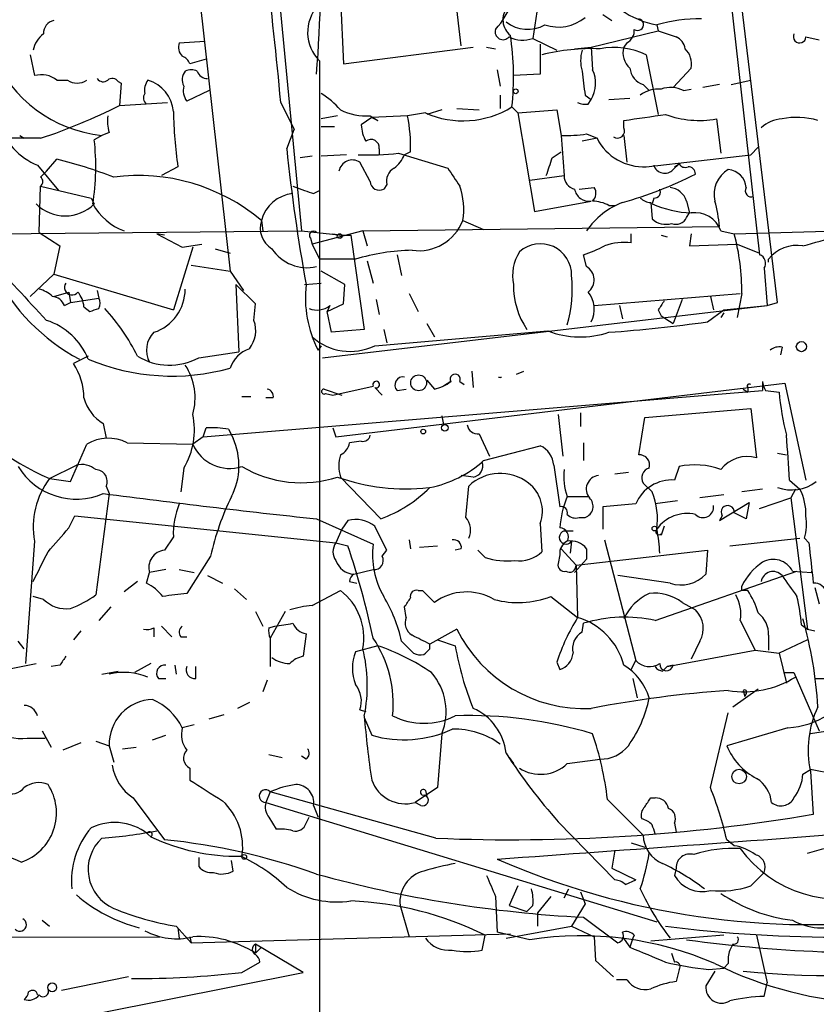
# Model space of a CAD drawing. Extents: x -42670 to 33538, y 1 to 250776.
# Drawn here: x 826 to 871, y 437 to 493 of the extents above; entities that cross this region are included whole.
import ezdxf

# ---------------------------------------------------------------- set-up
doc = ezdxf.new("R2010")
doc.units = 0
doc.header["$MEASUREMENT"] = 0
doc.layers.add('MAIN', color=5, linetype='CONTINUOUS')

msp = doc.modelspace()

# ---------------------------------------------------------------- linework, layer by layer
at = {"layer": 'MAIN'}
for p, q in [((834.4747, 506.8146), (837.6073, 478.7899)), ((839.6393, 502.2426), (841.6713, 481.0759)), ((868.68, 477.0119), (865.7167, 501.5653)), ((865.5473, 498.3479), (867.664, 479.7213)), ((850.7307, 491.5746), (850.3073, 495.0459)), ((843.8727, 494.2839), (844.042, 490.5586)), ((855.1333, 494.2839), (854.7947, 491.9979)), ((858.774, 493.3526), (859.282, 493.0139)), ((861.822, 492.7599), (861.9067, 492.4213)), ((858.0967, 491.4899), (861.9067, 492.4213)), ((861.9067, 492.4213), (862.9227, 492.0826)), ((834.7287, 491.7439), (836.168, 491.8286)), ((854.7947, 491.9979), (856.1493, 491.3206)), ((855.218, 491.6593), (855.218, 489.9659)), ((860.1287, 491.7439), (859.9593, 491.4899)), ((870.2887, 492.0826), (871.0507, 491.9133)), ((826.262, 491.0666), (826.516, 489.8813)), ((844.042, 490.5586), (851.408, 491.4899)), ((852.17, 491.4899), (852.678, 491.4053)), ((857.1653, 491.4053), (858.0967, 491.4899)), ((858.0967, 491.4899), (858.1813, 490.2199)), ((861.2293, 491.0666), (861.9067, 487.6799)), ((836.2527, 490.8126), (835.3213, 490.5586)), ((842.6873, 490.7279), (842.6873, 434.5093)), ((852.7627, 490.2199), (852.932, 489.2886)), ((855.218, 489.9659), (853.694, 489.8813)), ((863.7693, 490.3046), (862.7533, 489.2039)), ((827.786, 489.6273), (828.3787, 489.6273)), ((831.2573, 489.5426), (831.4267, 489.4579)), ((831.4267, 489.4579), (831.342, 488.1879)), ((861.06, 489.3733), (861.3987, 489.0346)), ((865.378, 489.3733), (864.4467, 489.2039)), ((866.0553, 489.3733), (867.156, 489.6273)), ((836.422, 489.0346), (835.152, 488.4419)), ((863.346, 489.0346), (863.7693, 489.1193)), ((831.342, 488.1879), (834.0513, 488.3573)), ((840.486, 488.3573), (841.248, 486.8333)), ((852.932, 488.7806), (852.932, 488.0186)), ((857.758, 488.7806), (858.0967, 488.5266)), ((857.9273, 488.2726), (858.0967, 488.5266)), ((859.1127, 488.5266), (860.298, 488.6113)), ((848.6987, 487.7646), (847.6827, 487.5953)), ((849.63, 487.9339), (848.7833, 487.6799)), ((850.4767, 488.0186), (851.7467, 487.9339)), ((853.6093, 488.1033), (853.948, 487.7646)), ((853.948, 487.7646), (856.1493, 487.9339)), ((853.948, 487.7646), (854.8793, 482.1766)), ((856.1493, 487.9339), (856.4033, 486.4946)), ((843.7033, 487.5953), (842.772, 487.4259)), ((845.6507, 487.5106), (845.058, 487.0873)), ((845.566, 487.5953), (845.9893, 487.3413)), ((847.6827, 487.5953), (845.6507, 487.5106)), ((845.6507, 487.5106), (845.9893, 487.3413)), ((859.9593, 486.9179), (859.9593, 487.3413)), ((865.2087, 487.4259), (865.4627, 485.4786)), ((830.7493, 486.6639), (830.326, 486.4946)), ((840.8247, 485.7326), (841.248, 486.8333)), ((842.772, 487.0026), (843.534, 487.0026)), ((857.8427, 486.5793), (858.4353, 486.3253)), ((826.8547, 486.3253), (823.2987, 486.3253)), ((825.6693, 486.4946), (825.9233, 486.3253)), ((830.326, 486.4946), (829.9027, 486.2406)), ((856.4033, 486.4946), (856.5727, 484.2086)), ((858.4353, 486.3253), (857.5887, 486.1559)), ((859.9593, 486.4946), (860.1287, 484.9706)), ((846.074, 485.7326), (846.074, 485.3939)), ((847.1747, 485.4786), (849.9687, 484.6319)), ((847.852, 485.5633), (847.5133, 485.3939)), ((855.8953, 485.2246), (856.4033, 485.5633)), ((867.156, 485.3939), (867.5793, 485.8173)), ((827.1933, 484.4626), (827.786, 485.1399)), ((842.264, 485.3093), (841.5867, 485.2246)), ((844.2113, 485.3939), (842.772, 485.3093)), ((845.566, 483.8699), (844.9733, 484.9706)), ((861.2293, 484.7166), (867.156, 485.3939)), ((826.6853, 484.8013), (827.8707, 483.3619)), ((826.8547, 484.1239), (827.1933, 484.4626)), ((834.644, 484.7166), (833.7127, 484.2086)), ((862.7533, 484.5473), (863.092, 484.8859)), ((862.838, 484.7166), (863.092, 484.8859)), ((854.6253, 483.9546), (856.5727, 484.2086)), ((826.77, 480.9913), (826.8547, 483.6159)), ((826.8547, 483.6159), (829.7333, 482.9386)), ((841.1633, 483.6159), (841.8407, 483.3619)), ((842.3487, 483.1926), (842.6873, 483.3619)), ((846.4973, 483.7006), (846.328, 483.4466)), ((857.4193, 483.4466), (858.266, 483.5313)), ((829.7333, 482.9386), (829.9027, 482.5999)), ((854.8793, 482.1766), (858.0967, 482.7693)), ((861.4833, 482.6846), (861.568, 481.7533)), ((861.6527, 482.9386), (861.568, 482.5999)), ((863.5153, 482.7693), (863.6847, 482.0919)), ((859.1127, 482.5153), (859.4513, 482.5153)), ((839.3853, 481.6686), (839.47, 481.0759)), ((850.8153, 481.6686), (852.0007, 481.1606)), ((863.5153, 481.8379), (863.6847, 482.0919)), ((824.1453, 480.9066), (841.6713, 481.0759)), ((826.77, 480.9913), (827.9553, 480.2293)), ((841.6713, 481.0759), (843.9573, 480.8219)), ((845.1427, 481.0759), (842.264, 480.3139)), ((845.1427, 481.0759), (865.378, 481.3299)), ((845.1427, 481.0759), (845.3967, 480.2293)), ((865.4627, 481.0759), (866.2247, 480.9066)), ((866.2247, 480.9066), (874.6913, 481.1606)), ((833.882, 480.8219), (833.4587, 480.9066)), ((833.4587, 480.9066), (834.898, 480.1446)), ((842.1793, 480.6526), (842.264, 480.3139)), ((843.4493, 480.9066), (843.9573, 480.8219)), ((843.9573, 480.8219), (844.4653, 480.8219)), ((844.4653, 480.8219), (845.2273, 475.4879)), ((860.3827, 480.3986), (860.3827, 480.9066)), ((862.076, 480.8219), (862.4147, 480.7373)), ((862.076, 480.8219), (862.4147, 480.7373)), ((863.7693, 480.9066), (863.6847, 480.2293)), ((827.9553, 480.2293), (827.6167, 478.6206)), ((835.4907, 480.1446), (834.39, 476.5886)), ((834.898, 480.1446), (835.9987, 480.3139)), ((836.7607, 480.0599), (837.6073, 479.8059)), ((842.264, 480.3139), (842.6873, 479.4673)), ((863.6847, 480.2293), (866.394, 480.3139)), ((866.394, 480.3139), (867.664, 479.8059)), ((844.7193, 479.4673), (842.6873, 479.4673)), ((845.3967, 479.3826), (845.7353, 478.1126)), ((847.09, 479.7213), (847.344, 478.5359)), ((857.8427, 479.0439), (857.6733, 479.7213)), ((868.172, 479.2979), (868.172, 479.4673)), ((835.406, 479.1286), (837.6073, 478.7899)), ((837.6073, 478.7899), (838.3693, 477.6893)), ((844.1267, 478.0279), (842.772, 478.7899)), ((867.918, 478.9593), (868.0873, 476.8426)), ((826.262, 477.3506), (827.6167, 478.6206)), ((827.6167, 478.6206), (834.39, 476.5886)), ((830.072, 477.6893), (830.1567, 477.2659)), ((837.946, 478.0279), (838.1153, 474.2179)), ((839.0467, 476.9273), (837.946, 478.0279)), ((841.8407, 478.0279), (842.772, 478.1126)), ((844.042, 476.9273), (844.1267, 478.0279)), ((827.6167, 477.3506), (828.4633, 477.6046)), ((828.4633, 477.6046), (828.548, 477.0119)), ((828.548, 477.0119), (830.1567, 477.2659)), ((845.9047, 477.1813), (846.074, 476.3346)), ((847.7673, 477.5199), (848.2753, 476.5039)), ((858.266, 476.8426), (866.5633, 477.5199)), ((863.2613, 477.1813), (862.7533, 475.8266)), ((864.87, 477.3506), (865.0393, 476.5886)), ((866.648, 477.5199), (866.394, 476.1653)), ((828.2093, 476.8426), (828.548, 477.0119)), ((829.31, 476.7579), (829.6487, 476.5039)), ((838.962, 475.9959), (839.0467, 476.9273)), ((842.8567, 473.8793), (868.0873, 476.8426)), ((843.1107, 476.5039), (844.042, 476.9273)), ((843.28, 476.8426), (843.1107, 476.5039)), ((859.7053, 476.8426), (859.8747, 476.0806)), ((861.9067, 476.5886), (862.076, 476.2499)), ((864.7007, 475.9113), (865.632, 476.5886)), ((865.632, 476.5886), (868.0873, 476.8426)), ((868.0873, 476.8426), (868.68, 477.0119)), ((843.3647, 475.3186), (843.1107, 476.5039)), ((862.076, 476.2499), (862.7533, 475.8266)), ((865.632, 476.4193), (865.4627, 476.1653)), ((845.2273, 475.4879), (843.3647, 475.3186)), ((845.82, 474.5566), (855.6413, 475.4033)), ((846.328, 475.4879), (846.4973, 474.7259)), ((848.7833, 475.8266), (849.2067, 475.0646)), ((842.772, 474.5566), (842.6027, 474.3026)), ((868.934, 474.4719), (868.8493, 474.0486)), ((829.564, 473.9639), (828.7173, 473.5406)), ((835.8293, 473.8793), (838.1153, 474.2179)), ((848.7833, 472.6093), (849.2067, 472.1013)), ((851.3233, 473.1173), (851.408, 472.1859)), ((853.8633, 472.9479), (854.2867, 473.1173)), ((842.9413, 472.1013), (843.9573, 471.7626)), ((843.4493, 471.7626), (845.7353, 472.2706)), ((843.6187, 469.3919), (869.1033, 472.4399)), ((845.82, 472.1859), (846.2433, 471.7626)), ((847.09, 472.0166), (847.598, 472.1013)), ((850.138, 472.5246), (849.7147, 472.2706)), ((850.646, 472.5246), (850.9, 472.3553)), ((866.7327, 472.1013), (866.9867, 471.9319)), ((866.9867, 472.1859), (866.9867, 471.9319)), ((867.8333, 472.5246), (867.8333, 472.0166)), ((869.1033, 472.4399), (870.2887, 466.9366)), ((836.0833, 469.3919), (867.8333, 472.0166)), ((838.2847, 471.6779), (838.7927, 471.6779)), ((840.0627, 471.5933), (839.6393, 471.5933)), ((843.026, 471.8473), (843.4493, 471.7626)), ((868.0027, 472.0166), (868.7647, 471.9319)), ((861.1447, 470.4926), (867.156, 471.0006)), ((867.156, 471.0006), (867.4947, 468.2066)), ((849.63, 470.5773), (849.7147, 470.0693)), ((856.234, 470.6619), (856.488, 468.2913)), ((857.504, 470.7466), (857.504, 469.9846)), ((860.806, 468.3759), (861.1447, 470.4926)), ((830.4107, 470.1539), (830.58, 469.3073)), ((836.0833, 469.3919), (836.2527, 469.8999)), ((837.5227, 469.8153), (837.7767, 469.3073)), ((843.4493, 469.8999), (843.6187, 469.3919)), ((836.0833, 469.3919), (835.4907, 468.9686)), ((851.7467, 469.5613), (852.3393, 468.2913)), ((828.548, 466.8519), (829.4793, 468.9686)), ((831.7653, 469.0533), (835.4907, 468.9686)), ((845.058, 469.1379), (844.3807, 469.0533)), ((852.0007, 468.0373), (855.218, 468.8839)), ((857.6733, 469.0533), (857.6733, 468.0373)), ((868.68, 468.4606), (869.188, 468.3759)), ((827.3627, 467.0213), (828.8867, 467.7833)), ((834.9827, 467.6139), (834.8133, 466.2593)), ((855.98, 467.7833), (856.3187, 465.4126)), ((863.092, 467.6986), (862.838, 466.9366)), ((827.3627, 467.0213), (828.548, 466.8519)), ((843.8727, 467.1059), (846.1587, 464.7353)), ((851.408, 467.1059), (850.7307, 467.1906)), ((860.2133, 467.3599), (859.4513, 467.2753)), ((830.58, 466.5979), (830.7493, 466.1746)), ((850.9847, 464.8199), (851.154, 466.5979)), ((861.568, 466.2593), (861.06, 466.7673)), ((869.3573, 466.9366), (869.95, 466.4286)), ((830.7493, 466.1746), (829.9873, 460.4173)), ((856.742, 466.0053), (857.9273, 466.0053)), ((865.632, 466.0899), (864.2773, 465.9206)), ((867.8333, 466.4286), (866.648, 466.2593)), ((867.664, 465.3279), (869.442, 465.9206)), ((869.696, 466.4286), (869.442, 465.9206)), ((869.442, 465.9206), (870.3733, 458.4699)), ((860.6367, 465.5819), (858.774, 465.4126)), ((858.774, 465.4126), (858.774, 464.1426)), ((863.0073, 465.7513), (861.7373, 465.5819)), ((865.378, 464.6506), (867.0713, 465.6666)), ((867.0713, 465.6666), (866.902, 464.7353)), ((828.4633, 464.2273), (828.802, 464.9046)), ((828.802, 464.9046), (843.6187, 463.3806)), ((857.4193, 464.8199), (857.758, 464.8199)), ((865.5473, 464.9046), (865.378, 464.6506)), ((866.902, 464.7353), (866.2247, 465.0739)), ((842.518, 464.7353), (845.7353, 463.2959)), ((844.296, 464.6506), (843.9573, 464.1426)), ((855.218, 464.4813), (855.3027, 462.8726)), ((862.2453, 464.3119), (862.076, 463.8039)), ((834.39, 463.7193), (833.882, 462.9573)), ((843.9573, 464.1426), (843.6187, 463.3806)), ((856.5727, 464.0579), (857.0807, 464.0579)), ((862.076, 463.8886), (862.076, 463.8039)), ((826.516, 463.4653), (826.008, 456.5226)), ((843.6187, 463.3806), (844.296, 463.2113)), ((847.7673, 463.5499), (847.852, 463.0419)), ((848.36, 463.1266), (849.376, 463.2113)), ((856.996, 463.4653), (856.9113, 462.7879)), ((858.8587, 463.5499), (860.6367, 456.6919)), ((865.9707, 463.2113), (869.95, 463.6346)), ((870.204, 463.6346), (870.458, 463.3806)), ((836.5067, 462.6186), (835.152, 460.5019)), ((846.2433, 462.6186), (846.4973, 462.9573)), ((850.7307, 463.0419), (850.392, 462.9573)), ((852.0853, 462.5339), (851.662, 462.9573)), ((856.3187, 462.7033), (856.234, 462.1953)), ((856.4033, 463.0419), (857.25, 462.1106)), ((857.25, 462.1106), (864.7007, 462.9573)), ((857.8427, 463.0419), (857.8427, 462.4493)), ((864.7007, 462.9573), (864.616, 461.6026)), ((857.8427, 462.4493), (857.1653, 461.6873)), ((857.25, 462.1106), (857.3347, 459.1473)), ((832.866, 461.0946), (833.0353, 461.6873)), ((833.9667, 461.8566), (833.0353, 461.6873)), ((834.7287, 461.8566), (835.5753, 461.6873)), ((836.3373, 461.5179), (837.184, 461.0946)), ((844.6347, 461.6026), (845.7353, 461.8566)), ((862.584, 461.0946), (859.6207, 461.5179)), ((861.7373, 458.9779), (869.7807, 461.7719)), ((869.5267, 461.7719), (870.6273, 461.6873)), ((870.6273, 461.6873), (870.6273, 461.7719)), ((832.358, 461.1793), (831.596, 460.5866)), ((844.3807, 461.1793), (844.804, 461.0946)), ((866.648, 460.6713), (866.648, 460.9253)), ((827.024, 460.1633), (826.4313, 460.3326)), ((837.8613, 460.7559), (838.5387, 460.1633)), ((842.264, 459.8246), (843.8727, 460.6713)), ((848.2753, 460.6713), (848.5293, 460.6713)), ((848.5293, 460.6713), (849.2067, 459.9939)), ((855.8107, 460.3326), (857.3347, 459.1473)), ((870.7967, 460.8406), (871.0507, 459.9093)), ((863.2613, 459.9939), (864.0233, 459.5706)), ((830.834, 459.7399), (830.1567, 458.9779)), ((839.0467, 459.4859), (839.47, 458.6393)), ((840.74, 459.4859), (839.8933, 457.9619)), ((847.598, 459.1473), (847.5133, 459.7399)), ((833.7127, 458.6393), (834.3053, 458.0466)), ((839.8087, 458.5546), (840.1473, 458.6393)), ((857.5887, 458.3006), (857.6733, 458.8086)), ((866.5633, 458.9779), (867.41, 457.2846)), ((870.0347, 458.7239), (870.3733, 458.4699)), ((829.1407, 458.3853), (828.7173, 457.8773)), ((833.2893, 458.5546), (833.2893, 458.0466)), ((841.9253, 458.2159), (841.756, 456.9459)), ((850.4767, 458.4699), (848.9527, 457.6233)), ((868.172, 458.1313), (868.172, 457.2846)), ((870.3733, 458.4699), (870.7967, 458.3853)), ((870.3733, 458.4699), (870.7967, 458.3853)), ((825.9233, 457.3693), (825.5847, 457.7926)), ((834.8133, 458.0466), (835.152, 458.0466)), ((839.8933, 457.9619), (839.8933, 456.3533)), ((845.9893, 457.5386), (844.7193, 457.1999)), ((847.344, 457.7926), (848.0213, 457.1153)), ((848.9527, 457.3693), (848.9527, 457.6233)), ((849.376, 457.8773), (850.392, 457.5386)), ((864.2773, 457.7926), (863.7693, 456.7766)), ((870.3733, 457.8773), (868.7647, 457.1153)), ((862.4147, 456.3533), (867.41, 457.2846)), ((867.41, 457.2846), (868.7647, 457.1153)), ((868.7647, 457.1153), (869.188, 455.4219)), ((824.9073, 456.1839), (826.6007, 456.5226)), ((827.9553, 456.4379), (827.4473, 456.3533)), ((833.12, 456.5226), (832.1887, 456.0146)), ((834.4747, 456.4379), (834.5593, 455.9299)), ((856.1493, 456.6073), (856.3187, 456.1839)), ((860.3827, 456.1839), (860.6367, 456.6919)), ((862.7533, 456.4379), (862.4147, 456.3533)), ((830.326, 455.9299), (831.2573, 456.0993)), ((835.66, 455.6759), (835.66, 456.3533)), ((862.1607, 456.0993), (862.4147, 456.3533)), ((869.0187, 456.0146), (869.6113, 456.0146)), ((869.6113, 456.0146), (871.0507, 452.7126)), ((833.5433, 455.6759), (833.9667, 455.6759)), ((839.724, 455.5913), (839.47, 454.9139)), ((860.4673, 455.6759), (860.7213, 454.5753)), ((870.7967, 455.6759), (871.3047, 455.6759)), ((866.14, 454.0673), (867.5793, 455.0833)), ((866.7327, 454.9986), (866.8173, 454.6599)), ((866.902, 454.8293), (866.8173, 454.6599)), ((838.708, 454.3213), (838.0307, 453.9826)), ((836.422, 453.3899), (837.2687, 453.6439)), ((844.9733, 453.8979), (845.312, 453.8133)), ((864.87, 449.4953), (865.886, 453.7286)), ((845.2273, 453.4746), (845.6507, 452.4586)), ((826.9393, 452.7126), (827.4473, 451.7813)), ((835.5753, 453.0513), (834.898, 452.8819)), ((849.63, 452.5433), (849.376, 449.4953)), ((869.2727, 452.8819), (865.8013, 451.8659)), ((871.6433, 452.7126), (870.5427, 452.5433)), ((826.0927, 452.2893), (827.1087, 452.2893)), ((829.1407, 452.0353), (828.1247, 451.6119)), ((829.9873, 452.1199), (830.7493, 451.8659)), ((833.2047, 452.2046), (833.9667, 452.4586)), ((830.7493, 451.8659), (831.0033, 450.9346)), ((831.5113, 451.6966), (832.2733, 451.7813)), ((839.8087, 451.3579), (840.5707, 451.1886)), ((841.9253, 451.1039), (841.6713, 451.2733)), ((853.44, 451.1886), (853.694, 450.8499)), ((856.742, 450.8499), (858.6047, 451.1039)), ((835.3213, 450.5959), (835.3213, 449.9186)), ((870.1193, 450.2573), (870.5427, 450.5113)), ((871.8973, 450.2573), (870.5427, 450.5113)), ((870.5427, 450.4266), (870.712, 447.9713)), ((839.8933, 449.2413), (839.6393, 448.6486)), ((849.2913, 446.6166), (839.8933, 449.2413)), ((849.376, 449.4953), (848.106, 448.6486)), ((848.6987, 449.3259), (848.7833, 448.9873)), ((832.104, 448.9026), (833.882, 446.5319)), ((839.6393, 448.6486), (861.822, 441.8753)), ((848.4447, 448.4793), (848.106, 448.6486)), ((848.614, 449.0719), (848.7833, 448.9873)), ((859.028, 448.8179), (861.06, 446.7859)), ((861.4833, 448.9026), (861.7373, 448.9026)), ((842.3487, 448.4793), (842.6027, 447.8019)), ((839.8087, 447.8019), (840.232, 447.1246)), ((841.9253, 447.4633), (842.0947, 447.8019)), ((856.234, 447.5479), (859.4513, 444.2459)), ((862.838, 447.4633), (862.9227, 446.9553)), ((860.3827, 446.3626), (861.1447, 446.1086)), ((866.2247, 446.1933), (865.8013, 446.5319)), ((859.4513, 445.9393), (859.282, 444.9233)), ((870.3733, 445.7699), (871.3047, 446.0239)), ((835.8293, 445.5159), (835.8293, 445.0079)), ((837.7767, 444.7539), (837.692, 445.3466)), ((859.282, 444.9233), (860.6367, 444.2459)), ((862.9227, 444.9233), (862.838, 444.4999)), ((860.044, 443.9919), (860.6367, 444.2459)), ((867.156, 443.9073), (867.918, 444.6693)), ((853.948, 443.9073), (853.44, 442.8066)), ((856.5727, 443.2299), (856.8267, 443.7379)), ((857.504, 443.5686), (857.758, 442.8913)), ((852.678, 443.3146), (852.7627, 441.2826)), ((855.8107, 443.3146), (855.0487, 442.3833)), ((847.2593, 442.8066), (847.7673, 441.0286)), ((853.44, 442.8066), (854.456, 442.4679)), ((854.7947, 442.8066), (854.456, 442.4679)), ((857.758, 442.8913), (856.996, 441.6213)), ((826.9393, 441.9599), (827.3627, 441.6213)), ((855.0487, 442.3833), (855.0487, 441.6213)), ((857.6733, 442.1293), (859.6207, 440.6899)), ((834.5593, 441.6213), (835.406, 440.6899)), ((834.644, 441.5366), (834.7287, 440.9439)), ((853.2707, 440.9439), (856.996, 441.6213)), ((856.996, 441.6213), (858.266, 441.0286)), ((808.6513, 440.9439), (833.628, 441.0286)), ((835.3213, 441.0286), (835.406, 440.6899)), ((835.406, 440.6899), (853.5247, 441.1979)), ((851.916, 440.2666), (852.0853, 441.1133)), ((854.6253, 440.8593), (852.7627, 441.2826)), ((858.266, 441.0286), (858.3507, 439.6739)), ((859.8747, 441.0286), (860.298, 440.4359)), ((860.4673, 440.9439), (860.298, 440.4359)), ((860.552, 441.1133), (860.4673, 440.9439)), ((865.632, 441.1133), (861.4833, 440.7746)), ((867.4947, 441.1133), (868.0873, 438.4039)), ((839.0467, 440.6053), (839.0467, 440.0973)), ((841.756, 438.9966), (839.0467, 440.6053)), ((839.3853, 440.4359), (839.0467, 440.0973)), ((866.14, 440.6053), (865.9707, 440.2666)), ((858.3507, 439.6739), (859.3667, 438.7426)), ((862.6687, 440.0973), (862.838, 439.5893)), ((838.2847, 438.9966), (839.3007, 439.5893)), ((863.092, 439.1659), (862.9227, 438.4886)), ((864.7853, 439.1659), (865.632, 439.2506)), ((865.886, 439.5046), (865.632, 439.2506)), ((822.96, 435.2713), (841.756, 438.9966)), ((831.85, 438.7426), (828.04, 437.9806)), ((860.1287, 438.5733), (859.536, 438.5733)), ((865.124, 439.0813), (864.616, 438.2346)), ((867.918, 437.6419), (868.0873, 438.4039))]:
    msp.add_line(p, q, dxfattribs=at)
for centre, radius in [((853.821, 488.9923), 0.1338), ((843.8303, 480.7796), 0.1338), ((870.0346, 474.5058), 0.2878), ((848.3093, 472.4543), 0.4496), ((848.5716, 469.6883), 0.1338), ((849.7993, 469.9), 0.1893), ((861.6949, 464.185), 0.1338), ((866.4988, 450.1132), 0.4115), ((838.4116, 445.5583), 0.1338), ((827.5154, 438.1518), 0.2527)]:
    msp.add_circle(centre, radius, dxfattribs=at)
for centre, radius, start, end in [((769.1483, 495.8979), 73.6091, 355.377644, 2.500947), ((626.7337, 469.063), 214.6213, 5.157812, 7.249626), ((848.916, 495.8481), 5.0322, 318.38178, 0.50668), ((844.2622, 492.3379), 2.2522, 137.46158, 225.63142), ((854.2216, 493.0539), 1.1277, 140.19118, 231.83136), ((862.8855, 498.1739), 5.5175, 235.87244, 258.8866), ((827.7647, 492.2873), 0.7415, 101.51299, 182.73623), ((854.4984, 494.4953), 1.9899, 231.90455, 299.29344), ((856.2309, 495.0456), 2.4084, 251.63276, 309.35201), ((860.7448, 492.774), 0.3303, 234.27878, 79.32281), ((864.2231, 484.4471), 8.6526, 89.08019, 106.11103), ((827.8922, 491.0451), 1.4867, 125.73212, 169.32045), ((853.0975, 492.3635), 0.443, 161.25013, 320.64325), ((837.3744, 489.7982), 16.3231, 354.03999, 8.34524), ((859.7689, 492.4424), 0.7857, 297.25317, 4.63586), ((869.9319, 492.0947), 0.3571, 153.87987, 358.0577), ((835.3849, 491.4899), 0.7037, 158.83972, 226.21496), ((854.2118, 493.5515), 1.6593, 242.28134, 290.56574), ((862.6202, 491.3265), 0.8144, 5.55307, 68.19467), ((831.0896, 493.9906), 7.5348, 202.83424, 264.18348), ((858.1389, 479.6813), 11.7332, 87.72481, 103.98828), ((859.5781, 490.7279), 2.0758, 163.40968, 196.58768), ((859.4089, 487.299), 4.1843, 64.21145, 101.08087), ((861.0176, 491.1513), 1.1111, 162.25808, 229.6392), ((862.6667, 490.5679), 1.1335, 346.56934, 47.62431), ((834.6019, 490.2625), 0.778, 22.37172, 67.62828), ((826.897, 488.4843), 1.448, 52.12502, 105.25512), ((835.6745, 489.6471), 0.7792, 141.20008, 207.39379), ((835.406, 489.4996), 0.7203, 61.95138, 118.04862), ((836.3491, 490.3548), 0.643, 199.95951, 268.94849), ((1196.3204, 531.7795), 341.282, 187.008861, 187.238063), ((856.608, 489.4497), 1.7517, 328.19814, 26.08379), ((861.3931, 490.4232), 1.1015, 186.18108, 252.39742), ((828.929, 490.4313), 0.9743, 235.6102, 304.3898), ((830.4068, 489.939), 0.4046, 214.14965, 309.60429), ((830.9225, 489.3155), 0.4046, 34.14965, 129.58435), ((833.6284, 489.0768), 0.8731, 140.91283, 194.01874), ((832.3685, 487.6844), 2.0283, 4.66347, 73.31888), ((833.0932, 488.6075), 0.4047, 140.42467, 235.84658), ((835.914, 489.0345), 0.9653, 164.73863, 217.87186), ((840.5266, 485.0957), 4.3877, 40.30499, 59.21943), ((861.963, 487.2715), 1.8513, 86.5005, 125.39592), ((862.6115, 487.5854), 1.6247, 63.12268, 109.24461), ((857.7579, 489.2025), 0.9452, 243.40242, 280.32436), ((815.6177, 519.7337), 35.2476, 288.5905, 296.49439), ((861.4524, 488.4669), 27.0694, 181.30734, 187.96358), ((845.4386, 491.3616), 3.7684, 245.44733, 271.93737), ((850.83, 492.6308), 5.3125, 246.34753, 301.54455), ((828.1234, 488.344), 3.8235, 197.8516, 247.90613), ((833.0361, 487.3412), 2.385, 173.88398, 196.49813), ((838.6846, 485.8226), 9.1711, 358.37982, 11.14502), ((776.4992, 1080.154), 598.6589, 278.0138096, 278.2430047), ((864.2351, 492.832), 5.493, 249.70704, 280.20913), ((869.0521, 485.5135), 1.916, 93.53381, 132.86388), ((869.7796, 483.2901), 4.2214, 73.67725, 101.55536), ((847.3159, 487.2027), 2.2608, 182.92581, 207.58173), ((856.7417, 493.0164), 6.5306, 267.02973, 279.70594), ((859.5937, 486.7447), 0.4045, 235.86207, 25.34887), ((816.5118, 484.7308), 13.4757, 350.90171, 6.43283), ((845.6083, 485.7919), 0.4694, 352.74328, 129.14597), ((861.0669, 487.6651), 2.953, 206.98155, 273.1526), ((945.418, 496.7426), 105.1712, 186.009103, 190.250092), ((845.4806, 500.3114), 14.9292, 267.7278, 276.51569), ((821.0828, 458.3114), 27.6532, 68.97677, 75.97165), ((844.55, 484.3216), 0.7748, 56.88623, 169.5166), ((845.6917, 486.1991), 1.9916, 308.10358, 336.15318), ((601.726, 569.3666), 267.7348, 341.453843, 341.683026), ((847.33, 483.8839), 0.8527, 118.68715, 192.41438), ((1104.3302, 653.4641), 305.2934, 213.57418, 213.803342), ((862.2792, 485.0044), 0.6586, 197.96176, 316.04588), ((863.4307, 485.0554), 0.3787, 206.58535, 296.55152), ((863.5999, 484.2932), 0.4234, 0.01353, 89.98647), ((866.6713, 483.1584), 1.5955, 119.48432, 194.1155), ((865.8012, 483.4465), 1.1041, 4.40507, 85.59493), ((826.6853, 483.8699), 0.3053, 303.70048, 56.29952), ((832.4077, 473.3832), 10.8321, 49.89739, 97.44945), ((846.074, 483.8868), 0.5082, 181.9054, 299.9854), ((857.3136, 484.1734), 0.7417, 177.27994, 258.46739), ((853.7134, 504.7273), 22.8876, 285.61656, 296.77306), ((884.4222, 610.2846), 133.8752, 251.45383, 251.682999), ((847.0302, 482.3205), 3.8408, 350.22793, 19.71062), ((857.9695, 483.5735), 0.8142, 188.96714, 278.98799), ((857.8172, 483.1955), 0.5605, 310.50706, 36.80448), ((861.6951, 483.2772), 0.3412, 262.86249, 29.76571), ((862.4654, 482.4362), 1.1015, 17.60258, 83.81892), ((867.1983, 483.3478), 0.3485, 148.22987, 291.37395), ((841.3985, 481.119), 2.0869, 96.47117, 164.73043), ((861.4806, 478.5685), 4.4183, 111.31329, 145.42369), ((858.0659, 480.5114), 2.2608, 62.41827, 87.07419), ((861.5427, 483.6416), 0.9588, 227.1555, 266.44827), ((857.6508, 480.7085), 7.7521, 4.59767, 15.41666), ((828.2517, 484.285), 2.3591, 225.58563, 314.41437), ((832.7498, 484.2212), 3.3502, 208.94281, 249.85529), ((864.0664, 488.4029), 6.318, 246.70639, 267.3047), ((863.9915, 480.543), 1.5648, 19.91147, 98.16376), ((840.716, 481.2453), 1.3964, 162.35396, 238.09465), ((848.3131, 482.6289), 2.6801, 261.92674, 339.00408), ((862.3299, 482.5432), 1.0975, 226.03371, 287.98095), ((862.9228, 482.0917), 0.6446, 246.7839, 336.81191), ((842.3486, 480.8219), 0.2396, 45, 225), ((854.0758, 477.6683), 12.5731, 359.32372, 14.92522), ((865.7535, 498.0723), 18.3693, 283.74893, 290.10132), ((841.9937, 481.416), 2.4294, 213.93143, 282.46358), ((848.1835, 467.9698), 12.008, 91.17768, 106.76757), ((856.1918, 478.5359), 2.5489, 147.8943, 191.49597), ((855.216, 478.5605), 1.7802, 359.20821, 131.65733), ((855.8515, 485.6094), 6.1635, 287.19226, 299.20295), ((860.0016, 476.8851), 3.5341, 83.80948, 108.86816), ((869.8126, 478.1439), 2.1078, 81.63348, 141.10841), ((1714.5435, 1303.2749), 1213.1698, 222.7643084, 222.993491), ((867.4946, 479.2415), 0.5088, 326.31618, 70.55372), ((857.399, 478.2957), 0.8699, 307.39551, 59.33107), ((834.4936, 483.9652), 11.5329, 207.13428, 241.8693), ((849.4161, 477.8164), 7.614, 344.18929, 5.42239), ((826.3656, 476.1485), 1.675, 45.86354, 76.02847), ((828.6326, 477.8586), 0.4233, 143.12469, 323.13281), ((832.4491, 477.7984), 2.6183, 288.71729, 359.46387), ((848.3926, 477.2797), 6.5105, 173.40081, 207.21171), ((858.0682, 477.9559), 4.3748, 179.05699, 214.34246), ((835.2011, 484.5711), 19.2207, 201.25057, 245.93267), ((827.4535, 476.5405), 0.8139, 21.78703, 84.46523), ((827.9557, 476.7072), 1.3553, 2.14394, 41.46432), ((829.6912, 476.9696), 0.5518, 327.52244, 32.47756), ((856.7693, 476.6336), 1.5112, 331.44733, 39.98033), ((989.0759, 392.1927), 152.6259, 146.200557, 146.42974), ((787.5527, 603.5886), 133.8753, 288.327124, 288.556307), ((822.0192, 468.851), 11.534, 26.31401, 42.70285), ((842.5483, 477.7312), 1.151, 246.79161, 309.46907), ((826.0209, 472.3561), 3.824, 22.09717, 72.14596), ((837.4237, 475.4145), 1.6446, 321.34672, 20.70407), ((857.4956, 480.2209), 5.1621, 248.94822, 288.25594), ((852.0851, 568.2132), 93.16, 274.326261, 277.782824), ((834.2873, 474.3032), 1.4237, 134.50486, 208.43349), ((844.423, 477.4778), 3.238, 228.18219, 295.55844), ((839.2871, 472.7075), 1.7768, 109.0213, 160.9787), ((868.7646, 473.7101), 0.7804, 77.46323, 130.60368), ((834.3143, 485.0769), 12.2416, 247.16696, 285.60491), ((834.167, 476.9298), 3.4741, 238.61961, 298.58716), ((825.9848, 471.6451), 3.3256, 359.10752, 34.74855), ((832.2809, 471.6046), 3.3453, 343.63279, 33.60029), ((847.4189, 472.3324), 0.4561, 78.0544, 223.83594), ((850.392, 472.66), 0.2878, 331.93922, 208.06078), ((852.932, 472.9992), 0.2363, 248.99556, 291.00444), ((839.6137, 471.6608), 0.4541, 351.45052, 75.94234), ((842.9413, 471.9602), 0.1411, 90, 306.87802), ((845.9046, 472.3552), 0.1893, 243.44849, 206.55151), ((848.7206, 474.4069), 2.3563, 281.90556, 306.98029), ((867.0713, 472.2706), 0.1198, 45, 225.03384), ((869.0603, 472.6515), 1.2335, 185.90471, 210.9773), ((831.6195, 472.2188), 2.3927, 195.15431, 239.65514), ((884.5738, 473.3933), 15.8765, 185.28144, 194.2822), ((831.4267, 469.7729), 4.1601, 328.73627, 12.33909), ((836.5073, 464.1471), 5.7584, 79.84377, 92.53407), ((851.662, 470.154), 0.5987, 188.13281, 278.13281), ((830.6981, 466.9652), 2.345, 62.92903, 121.3149), ((834.3383, 467.7434), 3.7774, 332.60395, 24.45764), ((845.1257, 469.5867), 0.4539, 261.4218, 345.96069), ((726.5802, 458.6956), 143.0147, 3.303409, 4.323277), ((837.5966, 469.8932), 2.2999, 203.70398, 287.40842), ((843.5698, 469.1322), 0.8147, 291.82622, 354.44265), ((854.6318, 467.664), 1.3534, 5.05684, 64.33426), ((846.1145, 467.7409), 2.33, 164.18499, 195.81501), ((860.8252, 467.7793), 0.5969, 343.9122, 91.84328), ((866.9797, 466.3649), 1.9124, 74.37726, 142.49133), ((828.8758, 469.7172), 3.8608, 211.52292, 293.42561), ((829.183, 466.5557), 1.2629, 50.43957, 103.56967), ((841.6562, 473.4567), 6.6725, 239.65005, 287.86607), ((847.6757, 472.8773), 6.4909, 281.34629, 311.78382), ((851.318, 467.7357), 0.6361, 278.13265, 19.93617), ((861.5468, 467.0636), 0.5699, 105.06289, 211.32757), ((863.9972, 463.6904), 4.1091, 69.10565, 102.72602), ((830.8994, 464.3004), 4.4622, 142.42773, 190.7864), ((829.9732, 466.866), 0.6634, 336.16291, 88.78223), ((847.58, 478.0904), 11.6485, 250.56081, 276.34829), ((852.9457, 464.7161), 2.5983, 52.13159, 133.59499), ((859.7036, 467.1057), 3.1594, 172.29487, 200.38285), ((858.5916, 466.4254), 0.7686, 95.34562, 221.05409), ((843.406, 472.1452), 7.9047, 290.3795, 314.56332), ((853.3278, 465.1646), 2.0099, 340.12527, 52.88209), ((862.6856, 464.7184), 2.2234, 86.06971, 157.14722), ((869.4657, 468.7299), 2.3517, 250.48253, 307.00828), ((895.738, 964.0606), 502.1535, 262.524959, 263.916165), ((851.1127, 459.4075), 14.9548, 153.82064, 167.60089), ((862.269, 463.7501), 5.9694, 157.80291, 175.41483), ((857.5548, 465.4465), 0.6587, 287.96735, 46.03961), ((857.8133, 464.7352), 4.0523, 351.59095, 22.09311), ((867.2441, 465.0276), 3.0471, 357.68654, 27.3732), ((838.9653, 463.8494), 4.5772, 157.75856, 181.62878), ((856.4174, 465.088), 0.3393, 343.08724, 106.91276), ((864.4544, 465.3972), 0.5935, 223.41606, 9.71154), ((865.8543, 465.1163), 0.3729, 353.46973, 214.58924), ((850.1805, 464.1003), 1.0792, 334.43462, 41.82225), ((857.2077, 465.4128), 0.6295, 222.28287, 289.64097), ((863.5577, 462.9149), 2.126, 77.34959, 144.72736), ((867.7056, 464.4391), 2.6247, 342.15113, 10.21562), ((489.1974, 759.8734), 450.0089, 318.700982, 318.930166), ((844.7194, 462.9579), 1.7449, 50.89404, 104.04341), ((507.5187, 294.3146), 378.6117, 26.45046, 26.679649), ((856.3018, 463.7193), 0.5083, 330.0146, 88.0946), ((856.6797, 463.6869), 0.3861, 106.08807, 324.98489), ((861.949, 464.0156), 0.1796, 135, 315), ((855.5796, 462.6745), 6.4127, 1.01325, 13.23443), ((844.2957, 462.8726), 0.8464, 143.11656, 216.88344), ((797.7134, 447.6171), 49.1235, 12.15679, 18.50872), ((850.3492, 462.6778), 4.6551, 172.36981, 210.25112), ((850.2932, 463.1124), 0.4431, 350.84589, 99.15411), ((857.1018, 462.7668), 0.7857, 117.25317, 184.63586), ((856.9473, 462.3567), 1.1274, 37.42483, 100.49166), ((1442.079, 525.7369), 575.0121, 186.2255959, 186.4547811), ((403.5397, 673.6959), 473.287, 333.319004, 333.548192), ((833.9922, 461.9666), 0.9968, 96.34717, 196.27147), ((845.7861, 462.3731), 0.519, 264.38278, 28.2342), ((854.0267, 464.1607), 1.8131, 262.13848, 314.72962), ((844.6694, 462.7072), 1.1051, 198.05951, 268.2007), ((853.3976, 467.1061), 4.7568, 253.98561, 274.59529), ((856.5586, 462.0965), 0.3393, 163.07108, 286.91276), ((856.869, 462.0894), 0.3816, 236.30577, 3.18483), ((869.7457, 459.4106), 3.4482, 123.68362, 153.94249), ((868.4343, 461.2069), 1.2298, 27.34845, 119.2537), ((844.9309, 461.137), 0.5518, 122.46323, 175.60368), ((863.219, 462.8727), 1.8881, 250.3472, 317.72407), ((868.4231, 461.0625), 0.6844, 41.7128, 170.17435), ((1165.6868, 672.6035), 364.1694, 215.424926, 215.654106), ((831.4269, 458.3857), 3.0674, 39.39757, 62.02058), ((870.7472, 460.3537), 0.7417, 11.52504, 92.72006), ((826.5731, 465.126), 5.8162, 289.84937, 305.94524), ((837.1904, 438.6863), 21.9106, 95.33809, 98.90873), ((841.8168, 457.9853), 3.3825, 349.50698, 52.56908), ((839.0034, 455.9296), 8.5461, 12.5912, 31.01113), ((848.1766, 460.3467), 0.3393, 73.08724, 196.92892), ((851.0288, 457.5032), 3.086, 59.53869, 126.18776), ((853.9399, 465.2287), 5.2413, 255.11266, 290.91186), ((862.6541, 457.807), 2.973, 114.97812, 155.01757), ((861.6952, 457.9202), 2.5987, 52.93916, 96.55153), ((864.5169, 459.3589), 2.0816, 349.45339, 30.56156), ((866.8173, 376.0214), 84.6501, 89.885341, 90.114592), ((863.3554, 458.2036), 4.3904, 15.83085, 34.19861), ((860.6577, 458.0678), 9.3999, 4.00241, 13.94193), ((828.3, 461.4514), 1.8131, 225.27038, 277.86152), ((842.8548, 453.5687), 6.2837, 95.39495, 107.22527), ((720.6942, 544.6612), 152.6261, 326.192728, 326.421931), ((862.9918, 458.5161), 1.4751, 330.62849, 45.63171), ((866.6439, 458.1915), 1.5292, 357.74398, 52.28932), ((835.1252, 458.3044), 0.4047, 124.15342, 219.57533), ((798.331, 712.7199), 257.4986, 279.345895, 279.575081), ((842.1372, 459.2745), 1.0796, 205.56579, 258.6807), ((848.4021, 458.8509), 0.857, 159.76557, 237.1073), ((868.1192, 452.5676), 12.6332, 148.61234, 161.35107), ((856.225, 455.4464), 3.8637, 14.86961, 73.30885), ((860.034, 451.0029), 8.1549, 77.94391, 106.82704), ((848.1642, 452.7718), 22.8386, 3.2518, 15.98861), ((832.8659, 459.4017), 0.947, 259.70814, 296.55693), ((840.7399, 458.3851), 0.9465, 169.68378, 206.55964), ((721.4347, 203.8573), 284.0036, 63.320366, 63.549531), ((857.7355, 462.0827), 8.1081, 206.46013, 272.55324), ((858.0756, 457.3904), 1.0322, 118.14399, 195.45666), ((840.1907, 454.2368), 6.6797, 354.17871, 33.8949), ((841.826, 445.4019), 12.8309, 55.804, 71.06629), ((866.545, 460.2306), 16.3758, 189.46175, 202.42904), ((847.1744, 456.2686), 2.6258, 159.22662, 200.77338), ((836.6369, 455.2745), 8.76, 348.70854, 13.83541), ((848.4445, 457.9609), 0.9456, 243.41327, 280.32598), ((764.0834, 541.8999), 119.7841, 314.885442, 315.114558), ((855.9856, 457.2338), 1.1015, 287.60258, 353.82409), ((955.1361, 372.0093), 152.6537, 146.192759, 146.421922), ((833.9075, 455.9722), 0.4694, 82.75539, 219.13056), ((841.0359, 458.3414), 1.8193, 234.44475, 268.6803), ((842.1604, 455.3205), 1.675, 103.97153, 134.13646), ((858.2732, 453.6474), 3.2603, 16.53513, 58.85843), ((861.4128, 457.3974), 1.0488, 222.27185, 303.47643), ((862.3748, 456.5027), 0.384, 177.02956, 350.28503), ((831.5799, 452.3334), 3.6912, 68.19974, 103.00427), ((835.6117, 456.1688), 0.4953, 158.13201, 275.59663), ((846.505, 453.796), 3.3667, 338.15593, 41.22227), ((862.2028, 456.6494), 0.5517, 212.46004, 265.6236), ((843.5964, 454.397), 1.4646, 340.07538, 39.94231), ((866.7789, 460.44), 5.5142, 260.68117, 301.93908), ((870.4899, 389.3354), 65.8244, 94.010664, 100.85223), ((866.8173, 454.9139), 0.1197, 315.03384, 134.96616), ((833.2893, 451.9506), 2.5414, 91.90765, 181.9099), ((831.8748, 451.3952), 3.369, 26.18628, 66.74982), ((854.6407, 455.918), 6.8901, 323.97733, 348.76264), ((825.899, 453.3345), 0.8178, 15.95502, 88.29719), ((850.1474, 451.1051), 3.1415, 6.16738, 66.34232), ((869.0181, 457.4558), 4.581, 273.186, 303.68313), ((876.1796, 451.6162), 5.761, 154.8201, 191.91673), ((890.3131, 456.9576), 45.2137, 184.31047, 188.95641), ((848.614, 457.0724), 3.9374, 243.15577, 296.84423), ((851.1828, 429.2551), 24.3171, 73.27358, 91.86361), ((825.7941, 455.6069), 3.331, 240.33107, 275.14304), ((836.2952, 452.5009), 1.4482, 164.74696, 217.87013), ((847.4785, 458.8128), 6.6119, 253.952, 294.52191), ((850.3701, 448.5111), 4.2887, 53.31954, 91.96959), ((841.1222, 446.7072), 18.0298, 6.72289, 18.88636), ((835.5975, 451.164), 0.6317, 134.84608, 244.07181), ((841.6984, 451.4387), 0.4045, 304.1262, 39.61332), ((881.5981, 469.9209), 33.8214, 213.11689, 221.41466), ((858.6467, 453.0942), 1.9907, 268.7911, 321.90162), ((869.2024, 453.257), 3.6746, 202.24528, 242.30733), ((855.2272, 452.4308), 2.1894, 236.93631, 313.7768), ((833.607, 451.1675), 2.7182, 188.50898, 236.43153), ((826.7501, 448.3845), 1.3847, 67.58926, 126.66136), ((1132.5733, 914.9941), 551.9547, 237.415408, 237.644594), ((847.5465, 450.5753), 2.0063, 199.10595, 286.19292), ((866.5634, 448.4794), 1.7859, 5.43638, 58.56967), ((867.6805, 450.3992), 2.4429, 322.22005, 356.67004), ((825.2311, 449.9832), 0.8469, 241.16816, 324.82175), ((824.8099, 448.0538), 2.9472, 288.68332, 33.13039), ((839.625, 449.0055), 0.3572, 41.31117, 272.29446), ((842.1147, 444.3465), 5.3753, 98.36511, 114.4099), ((841.3317, 448.6356), 1.029, 351.26273, 89.94432), ((848.5717, 449.2271), 0.1609, 37.88123, 285.24575), ((843.6862, 441.2099), 22.7465, 13.53094, 21.36144), ((834.8089, 446.1391), 3.5172, 351.19328, 47.52458), ((840.5711, 448.3947), 0.9658, 164.75789, 217.86666), ((848.5505, 448.7756), 0.3147, 250.34985, 42.28226), ((734.314, 533.2986), 152.6261, 326.200547, 326.42973), ((861.7727, 448.1619), 0.7415, 11.51299, 92.73623), ((868.8783, 449.2658), 0.8181, 228.97483, 333.64168), ((861.5682, 447.9289), 0.6295, 132.28287, 199.64097), ((862.2453, 447.7172), 0.6448, 336.81074, 66.80258), ((831.0547, 444.4755), 3.0364, 47.14204, 115.7971), ((853.5368, 549.5169), 102.9878, 267.637409, 279.600026), ((860.65, 446.4602), 1.2985, 45.01248, 75.49181), ((833.2054, 444.1983), 4.5958, 139.06822, 185.74942), ((828.3871, 472.7696), 26.2248, 274.23997, 281.15067), ((833.0353, 446.8283), 0.1525, 303.70048, 123.69007), ((840.4437, 444.2895), 2.843, 75.33809, 94.27041), ((841.3226, 447.6506), 0.6311, 255.38027, 342.73642), ((440.9518, 6203.61), 5772.8858, 274.09068968, 274.31987221), ((734.6452, 404.7971), 133.8752, 18.316987, 18.546157), ((831.9595, 444.8473), 2.4081, 132.71463, 246.60333), ((837.9839, 456.8765), 11.278, 244.45149, 271.09793), ((830.08, 409.5473), 37.1795, 70.45549, 84.13064), ((862.8168, 446.8071), 1.7569, 180.69138, 248.07202), ((823.3026, 440.0473), 5.7621, 64.82163, 101.91155), ((866.0978, 439.2911), 6.7489, 86.04491, 108.65805), ((865.7831, 443.5261), 2.7035, 53.00294, 80.599), ((872.1887, 450.1317), 6.9656, 216.1378, 289.57121), ((834.0866, 436.7021), 9.8032, 46.58056, 65.1909), ((870.6079, 486.3865), 44.6741, 246.45604, 276.99185), ((848.5149, 447.9113), 13.0605, 341.36473, 350.56321), ((863.7048, 444.9388), 0.7823, 72.60272, 181.13536), ((867.2405, 444.9656), 0.7395, 336.37816, 76.7475), ((836.5793, 445.6554), 0.9908, 220.80514, 275.60069), ((837.1373, 445.8699), 1.2862, 248.982, 299.81008), ((849.0526, 443.0039), 1.8041, 104.07013, 186.27847), ((852.5742, 432.0684), 13.2893, 99.45119, 107.33749), ((857.0481, 434.0854), 12.2135, 52.215, 65.25356), ((861.3864, 513.0489), 71.0167, 254.592074, 267.002932), ((1148.7699, 570.9162), 322.4168, 203.084589, 203.313756), ((859.3926, 443.2904), 0.9573, 47.12078, 86.48452), ((864.3976, 445.3814), 1.7915, 209.47553, 285.28906), ((843.6669, 448.3239), 5.3235, 237.73097, 278.62555), ((852.4214, 443.0603), 2.3868, 353.89839, 16.49277), ((874.1096, 449.8391), 14.559, 204.77575, 217.66016), ((865.4204, 449.1136), 5.488, 264.24401, 288.4366), ((834.7132, 450.1967), 8.9528, 229.39794, 255.30888), ((843.6747, 424.0843), 18.9928, 63.7153, 87.61429), ((870.7044, 451.2812), 9.3954, 236.08921, 262.79912), ((871.7855, 487.7787), 48.9588, 264.07624, 295.21234), ((837.2484, 457.764), 16.3652, 247.56658, 260.54234), ((825.6809, 441.7098), 0.3701, 224.15731, 64.76427), ((871.2638, 445.2077), 3.6832, 241.85971, 288.05468), ((834.5593, 444.5839), 3.6753, 241.06804, 284.68016), ((872.2473, 520.9523), 79.9485, 262.874326, 277.598773), ((835.8309, 435.0731), 5.9652, 57.37823, 93.26939), ((850.0404, 441.9096), 1.6531, 215.74477, 276.33139), ((857.5217, 421.9473), 19.1325, 66.58742, 98.70727), ((859.5501, 441.0709), 0.3875, 280.49794, 33.11188), ((860.0864, 440.6901), 0.6292, 42.26879, 109.66179), ((874.0697, 516.3218), 76.197, 262.038097, 274.419035), ((866.1965, 440.8592), 0.2602, 257.45447, 40.6204), ((839.1953, 440.3089), 0.3315, 116.62688, 243.36538), ((851.0694, 444.4558), 4.2739, 258.5736, 281.42509), ((1072.9712, 948.0298), 550.3467, 247.267146, 247.496321), ((867.4509, 439.7164), 1.5791, 159.60957, 187.70781), ((838.7498, 439.5466), 0.5526, 4.43211, 57.49779), ((866.2501, 454.9909), 15.8927, 255.71998, 264.71163), ((862.8944, 439.3353), 0.2602, 319.39393, 102.51925), ((874.6783, 458.6393), 21.3874, 243.46622, 292.12875), ((832.3251, 491.1197), 52.4627, 269.66603, 276.5227), ((861.1812, 439.3198), 1.2904, 215.34669, 283.53977), ((826.389, 437.6842), 0.2994, 8.14364, 135), ((827.0009, 437.9306), 0.3081, 221.46058, 25.92467), ((863.7047, 433.1705), 5.3753, 98.36511, 114.4099), ((865.5051, 438.15), 0.8931, 174.56453, 301.42257), ((825.6271, 437.9382), 0.5518, 302.46323, 355.60368), ((826.1773, 438.1641), 0.7367, 249.83084, 323.56721), ((868.2512, 427.496), 10.1514, 91.88097, 102.98226)]:
    msp.add_arc(centre, radius, start, end, dxfattribs=at)

doc.saveas('drawing.dxf')
